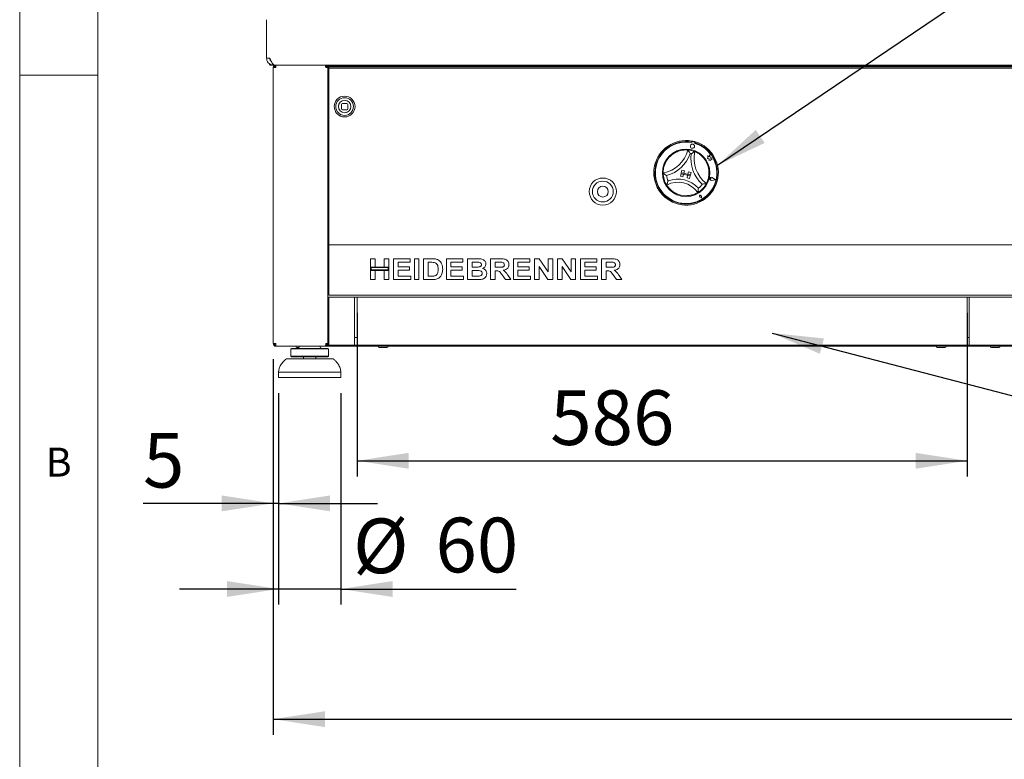
# Model space of a CAD drawing. Units: millimetres. Extents: x 5 to 415, y 5 to 292.
# Drawn here: x 5 to 68, y 205 to 252 of the extents above; entities that cross this region are included whole.
import ezdxf

# ---------------------------------------------------------------- set-up
doc = ezdxf.new("R2010")
doc.units = ezdxf.units.MM
doc.layers.add('BEMAßUNG', color=96, linetype='Continuous')
doc.styles.add('SLDTEXTSTYLE1', font='TXT', dxfattribs={"width": 0.75})
doc.dimstyles.new('SLDDIMSTYLE0', dxfattribs={"dimtxt": 3.5, "dimasz": 3.302, "dimexe": 0, "dimexo": 0.0625, "dimgap": 0.875, "dimtad": 1, "dimlfac": 15, "dimrnd": 1e-09, "dimzin": 12, "dimdsep": 46, "dimtxsty": 'SLDTEXTSTYLE1', "dimsah": 1, "dimcen": 0.09, "dimadec": 0, "dimazin": 3, "dimtfac": 1, "dimtofl": 0, "dimtmove": 0, "dimatfit": 3, "dimfxl": 0, "dimfrac": 2, "dimtolj": 1, "dimtzin": 12, "dimarcsym": 0})
doc.dimstyles.new('SLDDIMSTYLE1', dxfattribs={"dimtxt": 3.5, "dimasz": 3.302, "dimexe": 0, "dimexo": 0.0625, "dimgap": 0.875, "dimtad": 1, "dimlfac": 15, "dimrnd": 1e-09, "dimzin": 12, "dimdsep": 46, "dimtxsty": 'SLDTEXTSTYLE1', "dimsah": 1, "dimcen": 0.09, "dimadec": 0, "dimazin": 3, "dimtfac": 1, "dimtmove": 0, "dimatfit": 0, "dimfxl": 0, "dimfrac": 2, "dimtolj": 1, "dimtzin": 12, "dimarcsym": 0})

# ---------------------------------------------------------------- blocks, each defined once
blk = doc.blocks.new('_D')
at = {"layer": 'BEMAßUNG'}
for p, q in [((26.608, 233.291), (26.608, 222.828)), ((65.674, 233.291), (65.674, 222.828)), ((26.608, 223.828), (65.674, 223.828))]:
    blk.add_line(p, q, dxfattribs=at)
for points in [[(26.608, 223.828), (29.91, 223.32), (29.91, 224.336)], [(65.674, 223.828), (62.372, 224.336), (62.372, 223.32)]]:
    blk.add_solid(points, dxfattribs=at)
at = {"layer": 'BEMAßUNG', "insert": (38.977, 228.34), "char_height": 3.5, "attachment_point": 1, "style": 'SLDTEXTSTYLE1'}
blk.add_mtext('586', dxfattribs=at)
blk = doc.blocks.new('_D_1')
at = {"layer": 'BEMAßUNG'}
for p, q in [((21.241, 230.324), (21.241, 206.291)), ((267.041, 230.324), (267.041, 206.291)), ((21.241, 207.291), (267.041, 207.291))]:
    blk.add_line(p, q, dxfattribs=at)
for points in [[(21.241, 207.291), (24.543, 206.783), (24.543, 207.799)], [(267.041, 207.291), (263.739, 207.799), (263.739, 206.783)]]:
    blk.add_solid(points, dxfattribs=at)
at = {"layer": 'BEMAßUNG', "insert": (151.859, 211.803), "char_height": 3.5, "attachment_point": 1, "style": 'SLDTEXTSTYLE1'}
blk.add_mtext('3687', dxfattribs=at)
blk = doc.blocks.new('_D_12')
at = {"layer": 'BEMAßUNG'}
for p, q in [((21.241, 230.324), (21.241, 220.102)), ((21.574, 228.158), (21.574, 220.102)), ((21.241, 221.102), (12.898, 221.102)), ((21.574, 221.102), (21.241, 221.102)), ((21.574, 221.102), (27.924, 221.102))]:
    blk.add_line(p, q, dxfattribs=at)
for points in [[(21.241, 221.102), (17.939, 221.61), (17.939, 220.594)], [(21.574, 221.102), (24.876, 220.594), (24.876, 221.61)]]:
    blk.add_solid(points, dxfattribs=at)
at = {"layer": 'BEMAßUNG', "insert": (12.898, 225.613), "char_height": 3.5, "attachment_point": 1, "style": 'SLDTEXTSTYLE1'}
blk.add_mtext('5', dxfattribs=at)
blk = doc.blocks.new('_D_13')
at = {"layer": 'BEMAßUNG'}
for p, q in [((21.574, 228.158), (21.574, 214.622)), ((25.574, 228.158), (25.574, 214.622)), ((21.574, 215.622), (15.224, 215.622)), ((25.574, 215.622), (21.574, 215.622)), ((25.574, 215.622), (36.798, 215.622))]:
    blk.add_line(p, q, dxfattribs=at)
for points in [[(21.574, 215.622), (18.272, 216.13), (18.272, 215.114)], [(25.574, 215.622), (28.876, 215.114), (28.876, 216.13)]]:
    blk.add_solid(points, dxfattribs=at)
at = {"layer": 'BEMAßUNG', "char_height": 3.5, "attachment_point": 1, "style": 'SLDTEXTSTYLE1'}
for s, insert in [('%%c', (26.348, 220.134)), ('60', (31.626, 220.187))]:
    blk.add_mtext(s, dxfattribs=dict(at, insert=insert))

msp = doc.modelspace()

# ---------------------------------------------------------------- linework, layer by layer
at = {"color": 7, "linetype": 'Continuous', "lineweight": 0}
for p, q in [((5, 292), (5, 5)), ((10, 287), (10, 10)), ((10, 248.5), (5, 248.5))]:
    msp.add_line(p, q, dxfattribs=at)
at = {"color": 7, "linetype": 'Continuous', "lineweight": 15}
for p, q in [((20.8078, 252.05775), (20.8078, 249.59115)), ((20.8078, 249.59115), (21.01958, 249.59115)), ((21.0078, 249.59108), (20.8078, 249.59108)), ((21.0078, 249.23139), (21.0078, 249.16652)), ((21.06638, 249.15775), (21.24113, 249.15775)), ((21.24113, 249.19524), (21.24113, 249.15775)), ((22.47446, 249.15775), (21.24113, 249.15775)), ((21.31947, 249.15782), (266.96283, 249.15782)), ((21.4078, 249.15775), (21.4078, 249.09108)), ((22.47446, 249.15775), (22.47446, 249.15782)), ((265.8078, 249.15775), (22.47446, 249.15775)), ((24.70519, 249.09108), (64.02446, 249.09108)), ((31.87446, 249.09108), (31.87446, 249.0332)), ((59.92093, 249.0332), (59.92093, 249.09108)), ((63.64113, 249.09108), (63.64113, 249.0332)), ((64.02446, 249.09108), (64.02446, 249.15775)), ((64.02446, 249.09108), (64.2578, 249.09108)), ((64.2578, 249.09108), (64.2578, 249.15775)), ((64.2578, 249.09108), (104.02446, 249.09108)), ((64.64113, 249.0332), (64.64113, 249.09108)), ((21.24113, 248.99108), (21.24113, 231.32442)), ((21.24113, 248.99108), (21.4078, 248.99108)), ((21.3078, 249.02442), (21.3078, 248.99108)), ((21.31443, 249.02442), (21.40872, 249.02442)), ((24.59846, 249.01775), (24.67084, 249.01775)), ((24.6078, 248.99108), (24.74113, 248.99108)), ((24.73898, 249.01775), (24.8078, 249.01775)), ((24.74113, 248.99108), (24.74113, 231.32442)), ((24.74113, 248.99108), (24.8078, 248.99108)), ((24.8078, 249.0332), (263.47446, 249.0332)), ((24.8078, 249.0332), (24.8078, 248.96249)), ((24.8078, 248.96249), (263.47446, 248.96249)), ((24.8078, 248.47895), (24.8078, 248.96249)), ((24.8078, 248.47895), (24.8078, 248.40824)), ((24.8078, 248.40824), (24.8078, 237.75775)), ((25.6078, 246.6332), (25.6078, 246.36653)), ((25.94113, 246.69987), (25.67446, 246.69987)), ((26.0078, 246.36653), (26.0078, 246.6332)), ((25.67446, 246.29987), (25.94113, 246.29987)), ((48.04509, 244.29328), (48.02948, 244.22835)), ((48.04288, 244.22861), (48.03447, 244.19356)), ((48.21921, 244.22056), (48.08307, 244.25324)), ((48.23542, 244.14531), (48.24384, 244.18037)), ((48.27196, 244.23876), (48.25636, 244.17383)), ((49.19753, 243.41271), (49.13811, 243.30234)), ((49.20038, 243.28615), (49.19753, 243.41271)), ((49.03988, 243.35523), (49.08657, 243.29899)), ((49.13811, 243.30234), (49.03988, 243.35523)), ((49.08657, 243.29899), (49.05685, 243.17522)), ((49.05685, 243.17522), (49.1448, 243.15954)), ((49.1448, 243.15954), (49.12972, 243.07498)), ((49.12972, 243.07498), (49.20319, 243.06188)), ((49.2912, 243.24926), (49.20038, 243.28615)), ((49.20319, 243.06188), (49.24255, 243.04069)), ((49.24255, 243.04069), (49.25439, 243.08997)), ((49.25439, 243.08997), (49.33961, 243.16074)), ((49.26094, 243.17477), (49.2912, 243.24926)), ((49.33961, 243.16074), (49.26094, 243.17477)), ((47.31468, 242.03814), (47.35362, 242.20019)), ((47.36919, 242.26502), (47.35362, 242.20019)), ((47.35362, 242.20019), (47.51567, 242.16126)), ((47.35362, 242.20019), (47.93701, 242.06002)), ((47.40813, 242.42707), (47.36919, 242.26502)), ((47.36919, 242.26502), (47.53125, 242.22608)), ((47.95259, 242.12484), (47.36919, 242.26502)), ((47.40813, 242.42707), (47.57018, 242.38813)), ((47.47673, 241.9992), (47.51567, 242.16126)), ((47.57018, 242.38813), (47.53125, 242.22608)), ((47.82947, 242.32583), (47.79053, 242.16378)), ((47.95259, 242.12484), (47.79053, 242.16378)), ((47.99152, 242.28689), (47.82947, 242.32583)), ((47.99152, 242.28689), (47.95259, 242.12484)), ((47.31468, 242.03814), (47.47673, 241.9992)), ((47.73602, 241.9369), (47.77496, 242.09896)), ((47.89807, 241.89796), (47.73602, 241.9369)), ((47.93701, 242.06002), (47.77496, 242.09896)), ((47.89807, 241.89796), (47.93701, 242.06002)), ((47.95259, 242.12484), (47.93701, 242.06002)), ((49.28546, 241.87346), (49.23568, 241.85434)), ((49.28546, 241.87346), (49.24979, 241.9131)), ((49.56286, 241.80686), (49.29836, 241.77291)), ((49.56833, 241.80555), (49.29862, 241.77092)), ((49.56286, 241.80686), (49.34261, 241.9572)), ((49.56833, 241.80555), (49.34374, 241.95885)), ((48.59083, 240.76763), (48.55985, 240.77991)), ((48.65426, 240.66413), (48.56258, 240.70651)), ((48.65363, 240.66515), (48.56286, 240.70711)), ((48.59083, 240.76763), (48.59395, 240.80081)), ((48.65363, 240.66515), (48.65745, 240.76508)), ((48.65426, 240.66413), (48.65812, 240.76505)), ((24.8078, 237.82442), (24.74113, 237.82442)), ((24.8078, 237.75775), (24.8078, 237.65775)), ((24.8078, 237.65775), (263.47446, 237.65775)), ((24.8078, 237.45775), (24.8078, 237.65775)), ((24.8078, 234.62442), (24.8078, 237.45775)), ((24.7418, 236.76108), (24.74113, 236.76108)), ((24.8078, 236.69108), (24.77513, 236.69108)), ((27.47446, 236.75775), (27.76506, 236.75775)), ((27.47446, 236.22784), (27.47446, 236.75775)), ((27.76506, 236.75775), (27.76506, 236.22784)), ((28.34626, 236.75775), (28.63686, 236.75775)), ((28.34626, 236.22784), (28.34626, 236.75775)), ((28.63686, 236.75775), (28.63686, 236.22784)), ((28.94455, 235.42442), (28.94455, 236.75775)), ((28.94455, 236.75775), (30.00438, 236.75775)), ((30.00438, 236.53553), (29.23515, 236.53553)), ((29.23515, 236.53553), (29.23515, 236.24493)), ((30.00438, 236.75775), (30.00438, 236.53553)), ((30.27788, 235.42442), (30.27788, 236.75775)), ((30.27788, 236.75775), (30.56848, 236.75775)), ((30.56848, 236.75775), (30.56848, 235.42442)), ((30.85908, 236.75775), (31.40075, 236.75775)), ((30.85908, 235.42442), (30.85908, 236.75775)), ((31.14968, 236.53553), (31.14968, 235.64664)), ((31.2875, 236.53553), (31.14968, 236.53553)), ((32.32917, 235.42442), (32.32917, 236.75775)), ((32.32917, 236.75775), (33.38899, 236.75775)), ((33.38899, 236.53553), (32.61976, 236.53553)), ((32.61976, 236.53553), (32.61976, 236.24493)), ((33.38899, 236.75775), (33.38899, 236.53553)), ((33.67959, 235.42442), (33.67959, 236.75775)), ((33.67959, 236.75775), (34.27762, 236.75775)), ((33.97019, 236.53553), (33.97019, 236.22784)), ((34.14808, 236.53553), (33.97019, 236.53553)), ((35.14968, 235.42442), (35.14968, 236.75775)), ((35.14968, 236.75775), (35.76266, 236.75775)), ((35.44028, 236.53553), (35.44028, 236.21074)), ((35.67131, 236.53553), (35.44028, 236.53553)), ((36.61976, 235.42442), (36.61976, 236.75775)), ((36.61976, 236.75775), (37.67959, 236.75775)), ((37.67959, 236.53553), (36.91036, 236.53553)), ((36.91036, 236.53553), (36.91036, 236.24493)), ((37.67959, 236.75775), (37.67959, 236.53553)), ((37.97019, 236.75775), (38.27308, 236.75775)), ((37.97019, 235.42442), (37.97019, 236.75775)), ((38.27308, 236.75775), (38.84199, 235.914)), ((38.84199, 236.75775), (39.13258, 236.75775)), ((38.84199, 235.914), (38.84199, 236.75775)), ((39.13258, 236.75775), (39.13258, 235.42442)), ((39.44028, 235.42442), (39.44028, 236.75775)), ((39.44028, 236.75775), (39.74316, 236.75775)), ((39.74316, 236.75775), (40.31207, 235.914)), ((40.31207, 236.75775), (40.60267, 236.75775)), ((40.31207, 235.914), (40.31207, 236.75775)), ((40.60267, 236.75775), (40.60267, 235.42442)), ((40.91036, 235.42442), (40.91036, 236.75775)), ((40.91036, 236.75775), (41.97019, 236.75775)), ((41.97019, 236.53553), (41.20096, 236.53553)), ((41.20096, 236.53553), (41.20096, 236.24493)), ((41.97019, 236.75775), (41.97019, 236.53553)), ((42.26079, 236.75775), (42.87377, 236.75775)), ((42.26079, 235.42442), (42.26079, 236.75775)), ((42.78242, 236.53553), (42.55139, 236.53553)), ((42.55139, 236.53553), (42.55139, 236.21074)), ((24.74113, 236.28775), (24.7418, 236.28775)), ((24.77513, 236.35775), (24.8078, 236.35775)), ((27.76506, 236.22784), (27.47446, 236.22784)), ((27.47446, 236.22784), (27.47446, 236.00561)), ((28.63686, 236.22784), (27.47446, 236.22784)), ((27.47446, 235.42442), (27.47446, 236.00561)), ((27.47446, 236.00561), (27.76506, 236.00561)), ((27.47446, 236.00561), (28.63686, 236.00561)), ((27.5078, 236.1945), (27.5078, 236.03895)), ((28.60352, 236.1945), (27.5078, 236.1945)), ((27.5078, 236.03895), (28.60352, 236.03895)), ((27.76506, 236.00561), (27.76506, 235.42442)), ((28.63686, 236.22784), (28.34626, 236.22784)), ((28.34626, 235.42442), (28.34626, 236.00561)), ((28.34626, 236.00561), (28.63686, 236.00561)), ((28.60352, 236.03895), (28.60352, 236.1945)), ((28.63686, 236.00561), (28.63686, 236.22784)), ((28.63686, 236.00561), (28.63686, 235.42442)), ((29.23515, 236.24493), (29.9531, 236.24493)), ((29.23515, 236.02271), (29.23515, 235.64664)), ((29.9531, 236.02271), (29.23515, 236.02271)), ((29.9531, 236.24493), (29.9531, 236.02271)), ((32.61976, 236.24493), (33.33771, 236.24493)), ((33.33771, 236.02271), (32.61976, 236.02271)), ((32.61976, 236.02271), (32.61976, 235.64664)), ((33.33771, 236.24493), (33.33771, 236.02271)), ((33.97019, 236.22784), (34.17318, 236.22784)), ((33.97019, 236.00561), (33.97019, 235.64664)), ((34.21832, 236.00561), (33.97019, 236.00561)), ((35.44028, 236.21074), (35.65929, 236.21074)), ((35.44028, 235.98852), (35.44028, 235.42442)), ((35.50144, 235.98852), (35.44028, 235.98852)), ((36.91036, 236.24493), (37.62831, 236.24493)), ((37.62831, 236.02271), (36.91036, 236.02271)), ((36.91036, 236.02271), (36.91036, 235.64664)), ((37.62831, 236.24493), (37.62831, 236.02271)), ((38.82115, 235.42442), (38.26079, 236.25508)), ((38.26079, 236.25508), (38.26079, 235.42442)), ((40.29124, 235.42442), (39.73087, 236.25508)), ((39.73087, 236.25508), (39.73087, 235.42442)), ((41.20096, 236.24493), (41.91891, 236.24493)), ((41.91891, 236.02271), (41.20096, 236.02271)), ((41.20096, 236.02271), (41.20096, 235.64664)), ((41.91891, 236.24493), (41.91891, 236.02271)), ((42.55139, 236.21074), (42.7704, 236.21074)), ((42.55139, 235.98852), (42.55139, 235.42442)), ((42.61255, 235.98852), (42.55139, 235.98852)), ((24.7418, 235.29442), (24.74113, 235.29442)), ((24.8078, 235.29108), (24.74113, 235.29108)), ((24.8078, 235.22442), (24.77513, 235.22442)), ((27.76506, 235.42442), (27.47446, 235.42442)), ((28.63686, 235.42442), (28.34626, 235.42442)), ((30.03857, 235.42442), (28.94455, 235.42442)), ((29.23515, 235.64664), (30.03857, 235.64664)), ((30.03857, 235.64664), (30.03857, 235.42442)), ((30.56848, 235.42442), (30.27788, 235.42442)), ((31.41677, 235.42442), (30.85908, 235.42442)), ((31.14968, 235.64664), (31.37858, 235.64664)), ((33.42318, 235.42442), (32.32917, 235.42442)), ((32.61976, 235.64664), (33.42318, 235.64664)), ((33.42318, 235.64664), (33.42318, 235.42442)), ((34.17959, 235.42442), (33.67959, 235.42442)), ((33.97019, 235.64664), (34.25438, 235.64664)), ((35.44028, 235.42442), (35.14968, 235.42442)), ((36.10668, 235.42442), (35.90262, 235.72196)), ((36.44882, 235.42442), (36.10668, 235.42442)), ((36.27227, 235.68831), (36.44882, 235.42442)), ((37.71378, 235.42442), (36.61976, 235.42442)), ((36.91036, 235.64664), (37.71378, 235.64664)), ((37.71378, 235.64664), (37.71378, 235.42442)), ((38.26079, 235.42442), (37.97019, 235.42442)), ((39.13258, 235.42442), (38.82115, 235.42442)), ((39.73087, 235.42442), (39.44028, 235.42442)), ((40.60267, 235.42442), (40.29124, 235.42442)), ((42.00438, 235.42442), (40.91036, 235.42442)), ((41.20096, 235.64664), (42.00438, 235.64664)), ((42.00438, 235.64664), (42.00438, 235.42442)), ((42.55139, 235.42442), (42.26079, 235.42442)), ((43.21779, 235.42442), (43.01373, 235.72196)), ((43.55993, 235.42442), (43.21779, 235.42442)), ((43.38339, 235.68831), (43.55993, 235.42442)), ((24.74113, 234.82108), (24.7418, 234.82108)), ((24.77513, 234.89108), (24.8078, 234.89108)), ((24.8078, 234.42442), (24.8078, 234.62442)), ((24.74113, 234.29108), (24.8078, 234.29108)), ((263.47446, 234.42442), (24.8078, 234.42442)), ((24.8078, 234.29108), (26.44113, 234.29108)), ((24.8078, 234.09108), (24.8078, 234.29108)), ((24.8078, 231.32775), (24.8078, 234.09108)), ((26.44113, 234.29108), (26.6078, 234.29108)), ((26.44113, 234.29108), (26.44113, 234.09108)), ((26.44113, 234.09108), (26.44113, 231.32775)), ((26.6078, 234.09108), (26.6078, 234.29108)), ((26.6078, 234.29108), (65.67446, 234.29108)), ((26.6078, 234.09108), (26.6078, 231.32775)), ((65.67446, 234.29108), (65.67446, 234.09108)), ((65.67446, 234.29108), (65.8078, 234.29108)), ((65.67446, 231.32775), (65.67446, 234.09108)), ((65.8078, 234.09108), (65.8078, 234.29108)), ((65.8078, 234.29108), (104.87446, 234.29108)), ((65.8078, 234.09108), (65.8078, 231.32775)), ((26.44113, 231.72442), (26.6078, 231.72442)), ((65.67446, 231.72442), (65.8078, 231.72442)), ((21.4078, 231.32442), (21.24113, 231.32442)), ((21.4078, 231.15775), (21.4078, 231.22442)), ((21.41487, 231.15775), (21.4078, 231.15775)), ((21.41487, 231.15775), (24.56739, 231.15775)), ((22.4078, 231.02442), (22.37446, 230.99108)), ((22.37446, 230.99108), (22.37446, 230.52442)), ((23.61845, 230.99108), (22.37446, 230.99108)), ((22.4078, 231.02442), (23.61723, 231.02442)), ((22.7478, 231.08442), (22.89945, 231.08442)), ((22.9078, 231.15775), (22.9078, 231.12442)), ((23.61723, 231.02442), (24.74113, 231.02442)), ((24.77446, 230.99108), (23.61845, 230.99108)), ((24.24113, 231.12442), (24.24113, 231.15775)), ((24.57446, 231.15775), (24.56739, 231.15775)), ((24.6078, 231.15775), (24.57446, 231.15775)), ((24.74113, 231.32442), (24.6078, 231.32442)), ((24.7078, 231.15775), (24.7078, 231.20289)), ((263.57446, 231.15775), (24.7078, 231.15775)), ((24.8078, 231.22442), (24.72327, 231.22442)), ((24.74113, 231.29108), (24.74113, 231.32442)), ((24.77446, 230.99108), (24.74113, 231.02442)), ((24.77446, 230.52442), (24.77446, 230.99108)), ((24.8078, 231.22442), (24.8078, 231.32775)), ((24.8078, 231.22442), (26.44113, 231.22442)), ((26.44113, 231.32775), (26.44113, 231.22442)), ((27.7078, 231.22442), (26.44113, 231.22442)), ((26.6078, 231.22442), (26.6078, 231.32775)), ((26.6078, 231.22442), (65.67446, 231.22442)), ((28.77056, 231.22442), (28.0117, 231.22442)), ((28.03113, 231.08442), (28.39482, 231.08442)), ((28.39482, 231.08442), (28.5178, 231.08442)), ((63.34113, 231.22442), (28.94113, 231.22442)), ((63.5117, 231.22442), (64.27056, 231.22442)), ((63.76446, 231.08442), (64.22446, 231.08442)), ((64.22446, 231.08442), (64.25113, 231.08442)), ((66.9078, 231.22442), (64.57446, 231.22442)), ((65.67446, 231.32775), (65.67446, 231.22442)), ((65.8078, 231.22442), (65.8078, 231.32775)), ((65.8078, 231.22442), (104.87446, 231.22442)), ((67.97056, 231.22442), (67.2117, 231.22442)), ((67.23113, 231.08442), (67.68232, 231.08442)), ((67.68232, 231.08442), (67.7178, 231.08442)), ((22.14775, 230.35775), (23.60457, 230.35775)), ((22.37446, 230.52442), (22.4078, 230.49108)), ((22.37446, 230.52442), (23.61845, 230.52442)), ((23.61723, 230.49108), (22.4078, 230.49108)), ((23.17446, 230.49108), (23.17446, 230.35775)), ((23.60457, 230.35775), (25.00118, 230.35775)), ((24.74113, 230.49108), (23.61723, 230.49108)), ((23.61845, 230.52442), (24.77446, 230.52442)), ((23.97446, 230.35775), (23.97446, 230.49108)), ((24.74113, 230.49108), (24.77446, 230.52442)), ((21.57446, 229.49108), (21.57446, 229.15775)), ((25.57446, 229.49108), (21.57446, 229.49108)), ((25.57446, 229.15775), (21.57446, 229.15775)), ((25.57446, 229.15775), (25.57446, 229.49108))]:
    msp.add_line(p, q, dxfattribs=at)
at = {"color": 7, "linetype": 'Continuous', "lineweight": 15, "flags": 128}
for points in [[(25.99303, 246.14534), (25.90727, 246.11243), (25.8078, 246.09987)], [(24.74113, 233.30558), (24.75821, 233.29904), (24.8078, 233.27345)]]:
    msp.add_lwpolyline(points, dxfattribs=at)
at = {"color": 7, "linetype": 'Continuous', "lineweight": 15}
for centre, radius in [((25.8078, 246.49987), 0.66667), ((25.8078, 246.49987), 0.56667), ((25.8078, 246.49987), 0.4), ((48.085, 243.9614), 0.13333), ((47.67646, 242.25975), 1.52), ((42.34313, 241.05975), 0.86667), ((42.34313, 241.05975), 0.66667), ((42.34313, 241.05975), 0.35)]:
    msp.add_circle(centre, radius, dxfattribs=at)
for centre, radius, start, end in [((21.06638, 249.35775), 0.2, 252.9687515, 270), ((24.8418, 249.09108), 0.07333, 307.8762921, 0), ((28.8978, 249.09108), 0.07333, 180, 232.1237079), ((29.38446, 249.09108), 0.07333, 307.8762921, 0), ((38.8978, 249.09108), 0.07333, 180, 232.1237079), ((39.38446, 249.09108), 0.07333, 307.8762921, 0), ((48.8978, 249.09108), 0.07333, 180, 232.1237079), ((49.38446, 249.09108), 0.07333, 307.8762921, 0), ((53.08281, 248.97925), 0.11211, 93.9978541, 151.2344767), ((53.18495, 248.97925), 0.11211, 93.9978541, 151.2344767), ((58.8978, 249.09108), 0.07333, 180, 232.1237079), ((59.38446, 249.09108), 0.07333, 307.8762921, 0), ((25.67446, 246.6332), 0.06667, 90, 180), ((25.94113, 246.6332), 0.06667, 0, 90), ((25.8078, 246.49987), 0.4, 180, 270), ((25.67446, 246.36653), 0.06667, 180, 270), ((25.94113, 246.36653), 0.06667, 270, 0), ((47.67646, 242.25975), 2.06667, 79.7254453, 73.2531262), ((47.67646, 242.25975), 2, 79.833438, 73.1451335), ((47.67646, 242.25975), 1.96667, 79.5117221, 73.4880359), ((48.07529, 244.22083), 0.03333, 76.499879, 166.499879), ((47.67646, 242.25975), 2.06667, 73.2531262, 79.7254453), ((48.21142, 244.18815), 0.03333, 346.499879, 76.499879), ((45.87436, 244.18195), 1.96798, 279.8167989, 346.4892858), ((47.67646, 242.25975), 1.46667, 116.3816511, 149.9244335), ((45.87436, 244.18195), 2.16798, 284.6319623, 341.6741224), ((47.67646, 242.25975), 1.46667, 67.3351525, 85.643419), ((47.67646, 242.25975), 1.26667, 74.6350743, 78.3434972), ((50.15515, 243.15338), 2.16798, 171.3044491, 228.3466092), ((50.15515, 243.15338), 1.96798, 166.4892858, 233.1617726), ((47.67646, 242.25975), 1.46667, 3.054138, 36.5969204), ((47.67646, 242.25975), 1.46667, 180.6626656, 212.3159059), ((47.67646, 242.25975), 1.26667, 187.9625874, 204.4816232), ((47.15901, 240.10619), 1.54819, 35.1787984, 117.7997731), ((47.15901, 240.10619), 1.74819, 41.667887, 111.3106845), ((47.67646, 242.25975), 1.46667, 300.6626656, 332.3159059), ((47.67646, 242.25975), 1.26667, 308.4969483, 325.0159841), ((49.28546, 241.87346), 0.10338, 55.6844564, 277.3153017), ((49.28546, 241.87346), 0.10138, 55.6844564, 277.3153017), ((49.22253, 241.88857), 0.03667, 41.9858882, 291.0138699), ((47.67646, 242.25975), 1.46667, 241.6290106, 271.349561), ((48.59083, 240.76763), 0.06733, 357.8098115, 245.1899466), ((48.59083, 240.76763), 0.06667, 357.8098115, 245.1899466), ((48.56906, 240.80315), 0.025, 354.6299814, 248.3697767), ((22.7478, 231.15775), 0.07333, 180, 270), ((22.8078, 231.12442), 0.1, 270, 0), ((24.34113, 231.12442), 0.1, 180, 270), ((24.6078, 231.29108), 0.13333, 270, 0), ((28.03113, 231.15775), 0.07333, 180, 270), ((28.5178, 231.15775), 0.07333, 270, 360), ((63.76446, 231.15775), 0.07333, 180, 270), ((64.25113, 231.15775), 0.07333, 270, 0), ((67.23113, 231.15775), 0.07333, 180, 270), ((67.7178, 231.15775), 0.07333, 270, 0), ((22.14775, 230.15775), 0.2, 90, 131.459871), ((25.00118, 230.15775), 0.2, 48.540129, 90)]:
    msp.add_arc(centre, radius, start, end, dxfattribs=at)
for points, knots in [([(20.8078, 249.59108), (20.81316, 249.53957), (20.82388, 249.43655), (20.90715, 249.3013), (21.02846, 249.20315), (21.14833, 249.16182), (21.22038, 249.15866), (21.24113, 249.15775)], [0, 0, 0, 0, 0.22699238, 0.45403891, 0.68108568, 0.90813225, 1, 1, 1, 1]), ([(21.0078, 249.59108), (21.01123, 249.56231), (21.01833, 249.5028), (21.05669, 249.43689), (21.09293, 249.41466), (21.10268, 249.40867)], [0, 0, 0, 0, 0.40616193, 0.84020498, 1, 1, 1, 1]), ([(21.31947, 249.15928), (21.31823, 249.1588), (21.29351, 249.14918), (21.24531, 249.18502), (21.17486, 249.268), (21.10448, 249.40078), (21.05256, 249.5163), (21.02439, 249.58024), (21.01958, 249.59115)], [0, 0, 0, 0, 0.01240271, 0.247224, 0.48204583, 0.71686753, 0.95168937, 1, 1, 1, 1]), ([(24.6078, 248.99108), (24.60487, 249.01004), (24.59902, 249.04796), (24.59023, 249.09835), (24.58146, 249.13608), (24.57383, 249.1552), (24.56915, 249.15705), (24.56739, 249.15775)], [0, 0, 0, 0, 0.21723769, 0.43448656, 0.65173544, 0.86898424, 1, 1, 1, 1]), ([(24.57446, 249.15775), (24.59342, 249.15586), (24.63134, 249.15209), (24.68173, 249.12269), (24.71946, 249.0795), (24.73858, 249.03277), (24.74043, 249.00248), (24.74113, 248.99108)], [0, 0, 0, 0, 0.21723769, 0.43448656, 0.65173544, 0.86898424, 1, 1, 1, 1]), ([(24.59158, 249.08819), (24.59689, 249.08755), (24.61373, 249.0855), (24.63883, 249.06983), (24.66194, 249.0436), (24.67307, 249.01536), (24.6741, 248.99744), (24.67446, 248.99108)], [0, 0, 0, 0, 0.11474702, 0.36413753, 0.61353231, 0.86292685, 1, 1, 1, 1]), ([(47.02475, 243.57367), (47.07531, 243.5966), (47.17625, 243.64239), (47.34914, 243.69325), (47.52883, 243.72262), (47.68055, 243.72813), (47.77217, 243.72351), (47.78289, 243.7226), (47.78788, 243.72218)], [0, 0, 0, 0, 0.14374906, 0.28702441, 0.47311266, 0.65947417, 0.8415691, 1, 1, 1, 1]), ([(47.78788, 243.72218), (47.78908, 243.72054), (47.79147, 243.71726), (47.81063, 243.69063), (47.84326, 243.64368), (47.88693, 243.57681), (47.91809, 243.52503), (47.93226, 243.50051), (47.93239, 243.50029)], [0, 0, 0, 0, 0.15212184, 0.30368962, 0.50560233, 0.76758732, 0.99799601, 1, 1, 1, 1]), ([(48.24163, 243.61315), (48.23982, 243.61224), (48.23619, 243.61041), (48.20702, 243.59538), (48.15663, 243.56838), (48.08735, 243.52866), (48.03606, 243.49669), (48.01229, 243.48128), (48.01209, 243.48114)], [0, 0, 0, 0, 0.15212184, 0.30368962, 0.50560233, 0.76758732, 0.99799601, 1, 1, 1, 1]), ([(48.24163, 243.61315), (48.24826, 243.61048), (48.26153, 243.60514), (48.36304, 243.55832), (48.50411, 243.47532), (48.64554, 243.36509), (48.76347, 243.24869), (48.82379, 243.17236), (48.85398, 243.13415)], [0, 0, 0, 0, 0.18969355, 0.37948646, 0.56624426, 0.74790671, 0.87381369, 1, 1, 1, 1]), ([(46.2099, 242.24279), (46.20972, 242.24993), (46.20937, 242.26423), (46.21218, 242.37598), (46.2325, 242.5384), (46.27764, 242.7113), (46.3375, 242.86572), (46.38378, 242.95133), (46.40726, 242.99476)], [0, 0, 0, 0, 0.18968929, 0.37947794, 0.56623154, 0.74788992, 0.87210411, 1, 1, 1, 1]), ([(46.42201, 242.08428), (46.42181, 242.08442), (46.39824, 242.10014), (46.34858, 242.13457), (46.28466, 242.18247), (46.23992, 242.21805), (46.21457, 242.23888), (46.21146, 242.24148), (46.2099, 242.24279)], [0, 0, 0, 0, 0.00200399, 0.23241268, 0.49439767, 0.69631038, 0.84787816, 1, 1, 1, 1]), ([(49.14105, 242.33789), (49.14218, 242.28341), (49.1445, 242.17256), (49.12254, 241.99361), (49.07825, 241.81603), (49.02319, 241.67454), (48.98267, 241.59224), (48.97759, 241.58275), (48.97523, 241.57834)], [0, 0, 0, 0, 0.14111014, 0.28705337, 0.47313406, 0.659488, 0.84157553, 1, 1, 1, 1]), ([(46.52368, 241.73484), (46.52359, 241.73462), (46.51223, 241.70665), (46.48964, 241.64737), (46.46356, 241.56874), (46.44717, 241.51312), (46.43852, 241.48155), (46.43748, 241.47765), (46.43696, 241.47569)], [0, 0, 0, 0, 0.00196099, 0.24298977, 0.50906623, 0.70839276, 0.85389274, 1, 1, 1, 1]), ([(48.97523, 241.57834), (48.97325, 241.57789), (48.96929, 241.57699), (48.93725, 241.56994), (48.88122, 241.55857), (48.80252, 241.54495), (48.74264, 241.53684), (48.7145, 241.53354), (48.71426, 241.53351)], [0, 0, 0, 0, 0.15212184, 0.30368962, 0.50560233, 0.76758732, 0.99799601, 1, 1, 1, 1]), ([(46.97954, 240.96925), (46.93805, 240.99327), (46.85519, 241.04125), (46.724, 241.14011), (46.59787, 241.2606), (46.50137, 241.37907), (46.44642, 241.46039), (46.44006, 241.47069), (46.43696, 241.47569)], [0, 0, 0, 0, 0.12785788, 0.25539401, 0.44446935, 0.63367088, 0.82210051, 1, 1, 1, 1]), ([(48.42444, 240.99815), (48.41824, 240.99437), (48.40585, 240.98683), (48.30637, 240.93258), (48.15396, 240.86924), (47.94796, 240.81084), (47.79418, 240.79958), (47.71101, 240.79349)], [0, 0, 0, 0, 0.19782545, 0.39573535, 0.59082007, 0.77868131, 1, 1, 1, 1]), ([(48.46493, 241.2684), (48.46491, 241.26816), (48.46232, 241.23809), (48.45552, 241.17502), (48.44303, 241.09313), (48.43235, 241.03613), (48.42572, 241.00407), (48.42487, 241.00012), (48.42444, 240.99815)], [0, 0, 0, 0, 0.00196099, 0.24298977, 0.50906623, 0.70839276, 0.85389274, 1, 1, 1, 1]), ([(24.77513, 236.77442), (24.77493, 236.77639), (24.7745, 236.78047), (24.77093, 236.78614), (24.76532, 236.79015), (24.75846, 236.79153), (24.75161, 236.79015), (24.74599, 236.78614), (24.74243, 236.78047), (24.742, 236.77639), (24.7418, 236.77442)], [0, 0, 0, 0, 0.11309533, 0.23429181, 0.37311352, 0.5, 0.62688648, 0.76570819, 0.88690467, 1, 1, 1, 1]), ([(24.77513, 236.71937), (24.77513, 236.70552), (24.77513, 236.67679), (24.77513, 236.63458), (24.77513, 236.61272)], [0, 0, 0, 0, 0.48217088, 1, 1, 1, 1]), ([(24.77513, 236.61272), (24.77513, 236.58992), (24.77513, 236.53826), (24.77513, 236.46562), (24.77513, 236.40404), (24.77513, 236.35726), (24.77513, 236.31692), (24.77513, 236.28863), (24.77513, 236.2746), (24.77513, 236.27584), (24.77513, 236.27622)], [0, 0, 0, 0, 0.146863835, 0.332633524, 0.441347012, 0.559263345, 0.684225561, 0.813033665, 0.941841768, 1, 1, 1, 1]), ([(31.5391, 236.52271), (31.49226, 236.52738), (31.40858, 236.53572), (31.32451, 236.53559), (31.2875, 236.53553)], [0, 0, 0, 0, 0.559789398, 1, 1, 1, 1]), ([(31.40075, 236.75775), (31.45335, 236.75748), (31.54726, 236.75701), (31.63954, 236.7399), (31.68013, 236.73238)], [0, 0, 0, 0, 0.56020122, 1, 1, 1, 1]), ([(31.79925, 236.09055), (31.79814, 236.14254), (31.79592, 236.24627), (31.75359, 236.38785), (31.65828, 236.48955), (31.57887, 236.51164), (31.5391, 236.52271)], [0, 0, 0, 0, 0.28112485, 0.56085475, 0.78009731, 1, 1, 1, 1]), ([(31.68013, 236.73238), (31.72938, 236.71487), (31.82787, 236.67985), (31.94588, 236.57285), (32.03465, 236.43223), (32.08377, 236.26216), (32.08782, 236.1396), (32.08985, 236.07826)], [0, 0, 0, 0, 0.18650833, 0.37299046, 0.55968233, 0.77963381, 1, 1, 1, 1]), ([(34.41277, 236.53099), (34.36337, 236.53272), (34.27517, 236.53583), (34.18691, 236.53562), (34.14808, 236.53553)], [0, 0, 0, 0, 0.55995798, 1, 1, 1, 1]), ([(34.27762, 236.75775), (34.3197, 236.75736), (34.40385, 236.75659), (34.52991, 236.75005), (34.64373, 236.72292), (34.73537, 236.66891), (34.80179, 236.60095), (34.85081, 236.51734), (34.85632, 236.45397), (34.85908, 236.42228)], [0, 0, 0, 0, 0.16699806, 0.33394381, 0.50046355, 0.62544945, 0.7503838, 0.8752007, 1, 1, 1, 1]), ([(34.56848, 236.38382), (34.56617, 236.40622), (34.56155, 236.45096), (34.50508, 236.51417), (34.44778, 236.52461), (34.41277, 236.53099)], [0, 0, 0, 0, 0.28045689, 0.56017267, 1, 1, 1, 1]), ([(35.88739, 236.53125), (35.84708, 236.53289), (35.77508, 236.5358), (35.70302, 236.53561), (35.67131, 236.53553)], [0, 0, 0, 0, 0.559929276, 1, 1, 1, 1]), ([(35.76266, 236.75775), (35.80561, 236.75721), (35.89151, 236.75613), (36.01958, 236.74453), (36.13559, 236.71507), (36.22475, 236.65229), (36.28398, 236.57515), (36.32302, 236.48515), (36.32712, 236.42063), (36.32917, 236.38836)], [0, 0, 0, 0, 0.16700514, 0.33395501, 0.50038837, 0.62523838, 0.75013077, 0.87501631, 1, 1, 1, 1]), ([(36.03857, 236.37661), (36.03652, 236.39906), (36.03243, 236.44391), (35.97853, 236.50901), (35.92195, 236.52282), (35.88739, 236.53125)], [0, 0, 0, 0, 0.280717548, 0.56063725, 1, 1, 1, 1]), ([(42.9985, 236.53125), (42.95819, 236.53289), (42.88619, 236.5358), (42.81413, 236.53561), (42.78242, 236.53553)], [0, 0, 0, 0, 0.55992928, 1, 1, 1, 1]), ([(42.87377, 236.75775), (42.91673, 236.75721), (43.00262, 236.75613), (43.13069, 236.74453), (43.24671, 236.71507), (43.33587, 236.65229), (43.39509, 236.57515), (43.43413, 236.48515), (43.43823, 236.42063), (43.44028, 236.38836)], [0, 0, 0, 0, 0.16700514, 0.33395501, 0.50038837, 0.62523838, 0.75013077, 0.87501631, 1, 1, 1, 1]), ([(43.14968, 236.37661), (43.14763, 236.39906), (43.14354, 236.44391), (43.08964, 236.50901), (43.03306, 236.52282), (42.9985, 236.53125)], [0, 0, 0, 0, 0.28071755, 0.56063725, 1, 1, 1, 1]), ([(24.7418, 236.27442), (24.742, 236.27245), (24.74243, 236.26836), (24.74599, 236.2627), (24.75161, 236.25868), (24.75846, 236.2573), (24.76532, 236.25868), (24.77093, 236.2627), (24.7745, 236.26836), (24.77493, 236.27245), (24.77513, 236.27442)], [0, 0, 0, 0, 0.11309533, 0.23429181, 0.37311352, 0.5, 0.62688648, 0.76570819, 0.88690467, 1, 1, 1, 1]), ([(31.56421, 235.65946), (31.59676, 235.66877), (31.66167, 235.68734), (31.73659, 235.76056), (31.77675, 235.86045), (31.79714, 235.97177), (31.79855, 236.05094), (31.79925, 236.09055)], [0, 0, 0, 0, 0.18660074, 0.37206288, 0.55891854, 0.7793337, 1, 1, 1, 1]), ([(32.08985, 236.07826), (32.08839, 236.02412), (32.08578, 235.92745), (32.05726, 235.83519), (32.04471, 235.79461)], [0, 0, 0, 0, 0.5600832, 1, 1, 1, 1]), ([(34.17318, 236.22784), (34.21519, 236.22766), (34.29019, 236.22733), (34.36511, 236.23084), (34.39808, 236.23238)], [0, 0, 0, 0, 0.56004008, 1, 1, 1, 1]), ([(34.61976, 235.82239), (34.61809, 235.84331), (34.61475, 235.88511), (34.57934, 235.93916), (34.52765, 235.9756), (34.44728, 235.99985), (34.34289, 236.00408), (34.25985, 236.0051), (34.21832, 236.00561)], [0, 0, 0, 0, 0.124796196, 0.249369489, 0.374108155, 0.499087686, 0.749464383, 1, 1, 1, 1]), ([(34.39808, 236.23238), (34.42143, 236.23609), (34.46808, 236.2435), (34.52642, 236.27698), (34.56342, 236.32787), (34.56679, 236.36516), (34.56848, 236.38382)], [0, 0, 0, 0, 0.28065703, 0.56039445, 0.78001278, 1, 1, 1, 1]), ([(34.85908, 236.42228), (34.85531, 236.38673), (34.84776, 236.31558), (34.79218, 236.23064), (34.72441, 236.16857), (34.6737, 236.14487), (34.64834, 236.13302)], [0, 0, 0, 0, 0.27949837, 0.55932178, 0.7796574, 1, 1, 1, 1]), ([(34.64834, 236.13302), (34.68807, 236.11895), (34.76741, 236.09086), (34.85391, 236.00795), (34.90317, 235.90994), (34.90796, 235.84393), (34.91036, 235.8109)], [0, 0, 0, 0, 0.280214436, 0.559684599, 0.779724052, 1, 1, 1, 1]), ([(35.90262, 235.72196), (35.87357, 235.75966), (35.81556, 235.83495), (35.73338, 235.94357), (35.61413, 235.98931), (35.53913, 235.98878), (35.50144, 235.98852)], [0, 0, 0, 0, 0.280903071, 0.561076479, 0.779434397, 1, 1, 1, 1]), ([(35.65929, 236.21074), (35.69845, 236.21117), (35.77676, 236.21203), (35.87483, 236.21426), (35.9518, 236.23254), (36.0014, 236.26616), (36.03411, 236.31755), (36.03708, 236.35691), (36.03857, 236.37661)], [0, 0, 0, 0, 0.25058942, 0.50109024, 0.62595521, 0.75064069, 0.87519761, 1, 1, 1, 1]), ([(36.32917, 236.38836), (36.3237, 236.33433), (36.31278, 236.22639), (36.21092, 236.10642), (36.08642, 236.0441), (36.00327, 236.02913), (35.96164, 236.02164)], [0, 0, 0, 0, 0.27956545, 0.55846402, 0.77896118, 1, 1, 1, 1]), ([(35.96164, 236.02164), (35.99846, 235.999), (36.07207, 235.95373), (36.17576, 235.83818), (36.23565, 235.74517), (36.27227, 235.68831)], [0, 0, 0, 0, 0.2799775, 0.55971378, 1, 1, 1, 1]), ([(43.01373, 235.72196), (42.98468, 235.75966), (42.92667, 235.83495), (42.84449, 235.94357), (42.72524, 235.98931), (42.65024, 235.98878), (42.61255, 235.98852)], [0, 0, 0, 0, 0.28090307, 0.56107648, 0.7794344, 1, 1, 1, 1]), ([(42.7704, 236.21074), (42.80957, 236.21117), (42.88787, 236.21203), (42.98594, 236.21426), (43.06291, 236.23254), (43.11251, 236.26616), (43.14522, 236.31755), (43.14819, 236.35691), (43.14968, 236.37661)], [0, 0, 0, 0, 0.25058942, 0.50109024, 0.62595521, 0.75064069, 0.87519761, 1, 1, 1, 1]), ([(43.44028, 236.38836), (43.43481, 236.33433), (43.42389, 236.22639), (43.32203, 236.10642), (43.19753, 236.0441), (43.11438, 236.02913), (43.07275, 236.02164)], [0, 0, 0, 0, 0.27956545, 0.55846402, 0.77896118, 1, 1, 1, 1]), ([(43.07275, 236.02164), (43.10958, 235.999), (43.18318, 235.95373), (43.28687, 235.83818), (43.34676, 235.74517), (43.38339, 235.68831)], [0, 0, 0, 0, 0.2799775, 0.55971378, 1, 1, 1, 1]), ([(24.77513, 235.30775), (24.77493, 235.30972), (24.7745, 235.3138), (24.77093, 235.31947), (24.76532, 235.32348), (24.75846, 235.32486), (24.75161, 235.32348), (24.74599, 235.31947), (24.74243, 235.3138), (24.742, 235.30972), (24.7418, 235.30775)], [0, 0, 0, 0, 0.113095334, 0.234291814, 0.373113523, 0.5, 0.626886477, 0.765708186, 0.886904666, 1, 1, 1, 1]), ([(24.77513, 235.24569), (24.77513, 235.22577), (24.77513, 235.1889), (24.77513, 235.13936), (24.77513, 235.11657)], [0, 0, 0, 0, 0.54002553, 1, 1, 1, 1]), ([(31.37858, 235.64664), (31.41342, 235.64664), (31.47561, 235.64665), (31.53715, 235.65555), (31.56421, 235.65946)], [0, 0, 0, 0, 0.56017781, 1, 1, 1, 1]), ([(31.67933, 235.45273), (31.6308, 235.44294), (31.54409, 235.42545), (31.45569, 235.42473), (31.41677, 235.42442)], [0, 0, 0, 0, 0.55965617, 1, 1, 1, 1]), ([(31.88766, 235.55903), (31.8518, 235.53317), (31.7877, 235.48693), (31.71247, 235.46319), (31.67933, 235.45273)], [0, 0, 0, 0, 0.55935379, 1, 1, 1, 1]), ([(32.04471, 235.79461), (32.02321, 235.74526), (31.9848, 235.65714), (31.91734, 235.58901), (31.88766, 235.55903)], [0, 0, 0, 0, 0.55993925, 1, 1, 1, 1]), ([(34.5375, 235.4335), (34.47072, 235.43057), (34.35147, 235.42534), (34.23211, 235.4247), (34.17959, 235.42442)], [0, 0, 0, 0, 0.559962539, 1, 1, 1, 1]), ([(34.25438, 235.64664), (34.2938, 235.64643), (34.36418, 235.64605), (34.43428, 235.65221), (34.46512, 235.65492)], [0, 0, 0, 0, 0.56015505, 1, 1, 1, 1]), ([(34.46512, 235.65492), (34.48798, 235.66042), (34.53364, 235.6714), (34.58676, 235.71269), (34.61633, 235.76693), (34.61862, 235.80389), (34.61976, 235.82239)], [0, 0, 0, 0, 0.28022172, 0.55961627, 0.7795872, 1, 1, 1, 1]), ([(34.91036, 235.8109), (34.90259, 235.75653), (34.88705, 235.64774), (34.78864, 235.52413), (34.66518, 235.45307), (34.58009, 235.44003), (34.5375, 235.4335)], [0, 0, 0, 0, 0.27939482, 0.558978995, 0.779215224, 1, 1, 1, 1]), ([(24.7418, 234.80775), (24.742, 234.80578), (24.74243, 234.8017), (24.74599, 234.79603), (24.75161, 234.79202), (24.75846, 234.79064), (24.76532, 234.79202), (24.77093, 234.79603), (24.7745, 234.8017), (24.77493, 234.80578), (24.77513, 234.80775)], [0, 0, 0, 0, 0.113095334, 0.234291814, 0.373113523, 0.5, 0.626886477, 0.765708186, 0.886904666, 1, 1, 1, 1]), ([(24.77513, 235.11657), (24.77513, 235.09314), (24.77513, 235.04006), (24.77513, 234.96904), (24.77513, 234.91104), (24.77513, 234.86851), (24.77513, 234.8344), (24.77513, 234.81155), (24.77513, 234.80903), (24.77513, 234.80777)], [0, 0, 0, 0, 0.1559326, 0.35317347, 0.46859996, 0.59379756, 0.72647613, 0.86323806, 1, 1, 1, 1]), ([(24.56739, 231.15775), (24.57032, 231.15964), (24.57617, 231.16341), (24.58496, 231.19281), (24.59373, 231.236), (24.60136, 231.28273), (24.60604, 231.31302), (24.6078, 231.32442)], [0, 0, 0, 0, 0.21723769, 0.43448656, 0.65173544, 0.86898424, 1, 1, 1, 1]), ([(24.74113, 231.32442), (24.73924, 231.30546), (24.73547, 231.26754), (24.70607, 231.21715), (24.66288, 231.17942), (24.61615, 231.1603), (24.58586, 231.15845), (24.57446, 231.15775)], [0, 0, 0, 0, 0.21723769, 0.43448656, 0.65173544, 0.86898424, 1, 1, 1, 1]), ([(24.67446, 231.32442), (24.67337, 231.31327), (24.67115, 231.29053), (24.65348, 231.25989), (24.62687, 231.2373), (24.60429, 231.22719), (24.59211, 231.2261), (24.59144, 231.22604)], [0, 0, 0, 0, 0.23910266, 0.48794217, 0.73678594, 0.98562947, 1, 1, 1, 1]), ([(22.02439, 230.309), (21.96348, 230.25426), (21.8315, 230.13562), (21.69378, 229.9256), (21.60273, 229.70377), (21.58388, 229.56193), (21.57446, 229.49108)], [0, 0, 0, 0, 0.2555622, 0.55382522, 0.77716197, 1, 1, 1, 1]), ([(25.57446, 229.49108), (25.56108, 229.58106), (25.53409, 229.76251), (25.41323, 229.99624), (25.27342, 230.17943), (25.17022, 230.27057), (25.12479, 230.31068)], [0, 0, 0, 0, 0.28278308, 0.57025108, 0.81082937, 1, 1, 1, 1])]:
    msp.add_open_spline(points, degree=3, knots=knots, dxfattribs=at)
for points in [[(21.24113, 248.99108), (21.24364, 249.01292), (21.24865, 249.0566), (21.28719, 249.11169), (21.34228, 249.15023), (21.38596, 249.15524), (21.4078, 249.15775)], [(21.3078, 248.99108), (21.3093, 249.00419), (21.31231, 249.03039), (21.33543, 249.06345), (21.36849, 249.08657), (21.39469, 249.08958), (21.4078, 249.09108)], [(21.41487, 249.15775), (21.41428, 249.15524), (21.4131, 249.15023), (21.41133, 249.11169), (21.40957, 249.0566), (21.40839, 249.01292), (21.4078, 248.99108)], [(21.4078, 231.15775), (21.38596, 231.16026), (21.34228, 231.16527), (21.28719, 231.20381), (21.24865, 231.2589), (21.24364, 231.30258), (21.24113, 231.32442)], [(21.4078, 231.22442), (21.39469, 231.22592), (21.36849, 231.22893), (21.33543, 231.25205), (21.31231, 231.28511), (21.3093, 231.31131), (21.3078, 231.32442)], [(21.4078, 231.32442), (21.40839, 231.30258), (21.40957, 231.2589), (21.41133, 231.20381), (21.4131, 231.16527), (21.41428, 231.16026), (21.41487, 231.15775)]]:
    msp.add_open_spline(points, degree=3, dxfattribs=at)
at = {"layer": 'BEMAßUNG'}
for p, q in [((49.68646, 242.7404), (88.78177, 269.15244)), ((53.17882, 232.00049), (107.71253, 217.79398))]:
    msp.add_line(p, q, dxfattribs=at)
for points in [[(49.68646, 242.7404), (52.70696, 244.16793), (52.1382, 245.00981)], [(53.17882, 232.00049), (56.24611, 230.67648), (56.50224, 231.65967)]]:
    msp.add_solid(points, dxfattribs=at)

# ---------------------------------------------------------------- texts
at = {"color": 7, "linetype": 'Continuous', "lineweight": 0, "insert": (6.66667, 224.66802), "char_height": 1.85208, "attachment_point": 1, "style": 'SLDTEXTSTYLE1'}
msp.add_mtext('B', dxfattribs=at)
msp.add_mtext('B', dxfattribs=at)

# ---------------------------------------------------------------- dimensions: what is measured, and where the dimension line sits
at = {"layer": 'BEMAßUNG'}
for base, p1, p2, dimstyle, picture, middle in [((65.67446, 223.82783), (26.6078, 234.29108), (65.67446, 234.29108), 'SLDDIMSTYLE0', '_D', (42.85646, 223.82783)), ((21.24113, 221.10167), (21.57446, 229.15775), (21.24113, 231.32442), 'SLDDIMSTYLE1', '_D_12', (14.19062, 221.10167)), ((267.04113, 207.29108), (21.24113, 231.32442), (267.04113, 231.32442), 'SLDDIMSTYLE0', '_D_1', (157.03113, 207.29108))]:
    dim = msp.add_linear_dim(base=base, p1=p1, p2=p2, dimstyle=dimstyle, dxfattribs=at)
    dim.commit()
    dim.dimension.update_dxf_attribs({"geometry": picture, "text_midpoint": middle, "dimtype": 160})
dim = msp.add_linear_dim(base=(21.57446, 215.62208), p1=(25.57446, 229.15775), p2=(21.57446, 229.15775), text='%%c<>', dimstyle='SLDDIMSTYLE1', dxfattribs=at)
dim.commit()
dim.dimension.update_dxf_attribs({"geometry": '_D_13', "text_midpoint": (31.57285, 215.62208), "dimtype": 160})

doc.saveas('drawing.dxf')
